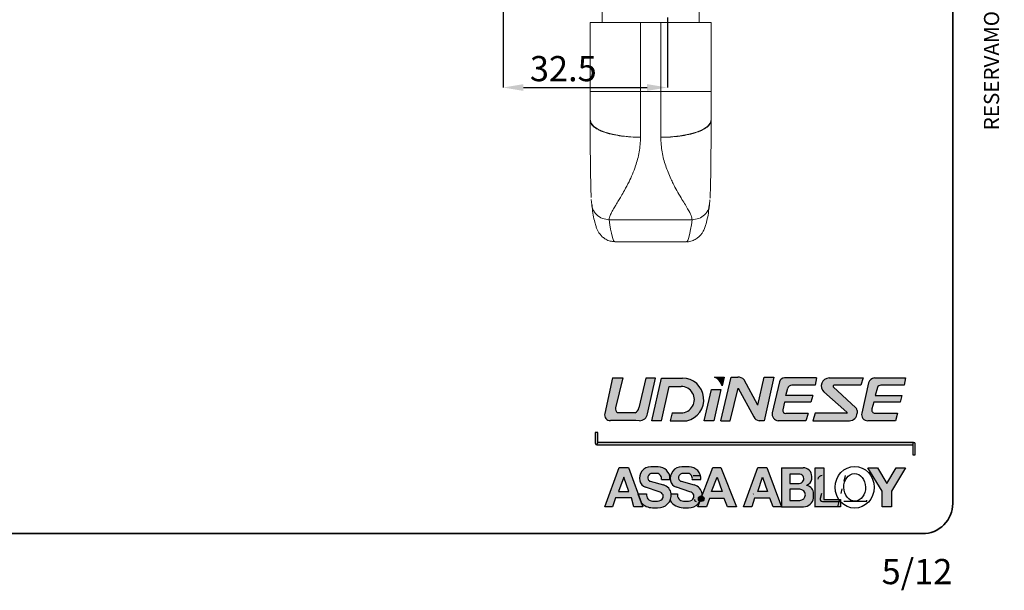
# Paper-space layout 'OLGA COLOR' of a CAD drawing. Units: millimetres. Extents: x 10 to 205, y 4 to 287.
# Drawn here: x 108 to 205, y 4 to 61 of the extents above; entities that cross this region are included whole.
import ezdxf

# ---------------------------------------------------------------- set-up
doc = ezdxf.new("R2010")
doc.units = ezdxf.units.MM
doc.header["$PDSIZE"] = -1
doc.layers.add('COTAS', color=8, linetype='Continuous')
doc.layers.add('LOGOTIPO', color=7, linetype='Continuous')
doc.layers.add('DESENHO', color=179, linetype='Continuous', lineweight=25)
doc.layers.add('LAYOUT_', color=7, linetype='Continuous', lineweight=35)
doc.styles.add('SLDTEXTSTYLE0', font='TXT', dxfattribs={"width": 0.7})
doc.dimstyles.new('SLDDIMSTYLE2', dxfattribs={"dimtxt": 2.5, "dimasz": 2, "dimexe": 0, "dimexo": 0.0625, "dimtad": 1, "dimdec": 1, "dimlfac": 2, "dimrnd": 1e-09, "dimzin": 12, "dimdsep": 46, "dimtxsty": 'SLDTEXTSTYLE0', "dimsah": 1, "dimcen": 0.09, "dimadec": 0, "dimazin": 3, "dimtfac": 1, "dimtdec": 1, "dimtofl": 0, "dimtmove": 0, "dimatfit": 3, "dimfxl": 0, "dimfrac": 2, "dimtolj": 1, "dimtzin": 12, "dimarcsym": 0})

# ---------------------------------------------------------------- blocks, each defined once
blk = doc.blocks.new('_D_40')
at = {"layer": 'COTAS', "color": 0, "lineweight": -2}
for p, q in [((155.4389531074288, 69.37138993603726), (155.4389531074288, 54.24093740681441)), ((171.7000608385236, 61.17770002313026), (171.7000608385236, 54.24093740681441)), ((157.4389531074288, 54.24093740681441), (169.7000608385236, 54.24093740681441))]:
    blk.add_line(p, q, dxfattribs=at)
at = {"layer": 'COTAS', "color": 0}
for points in [[(157.4389531074288, 54.57427074014775), (157.4389531074288, 53.90760407348107), (155.4389531074288, 54.24093740681441)], [(169.7000608385236, 53.90760407348107), (169.7000608385236, 54.57427074014775), (171.7000608385236, 54.24093740681441)]]:
    blk.add_solid(points, dxfattribs=at)
at = {"layer": 'Defpoints', "color": 0}
for p in [(155.4389531074288, 69.43388993603726), (171.7000608385236, 61.24020002313026), (171.7000608385236, 54.24093740681441)]:
    blk.add_point(p, dxfattribs=at)
at = {"layer": 'COTAS', "color": 0, "insert": (161.3911482551399, 57.36593740681441), "char_height": 2.5, "attachment_point": 2, "style": 'SLDTEXTSTYLE0'}
blk.add_mtext('\\A1;32.5', dxfattribs=at)

psp = doc.layouts.new('OLGA COLOR')

# ---------------------------------------------------------------- hatches: boundary and pattern name
at = {"layer": 'DESENHO'}
h = psp.add_hatch(color=256, dxfattribs=at)
edge = h.paths.add_edge_path(flags=0)
edge.add_line((166.2719923067999, 25.44851014947391), (165.5000224177528, 21.90571976581012))
edge.add_arc((166.0601728990536, 21.78366362980676), 0.5732942194352403, 167.7074622073168, 271.0168977182062)
edge.add_arc((167.3341206368298, -49.98772803277897), 71.20940288803499, 88.71480226891128, 91.01689771820742, ccw=False)
edge.add_arc((168.9491065948281, 21.99836217798978), 0.7948009022819319, 268.7148022688893, 351.0868508344587)
edge.add_line((169.7343097471174, 21.87521801895997), (170.5097132035869, 25.4337660245445))
edge.add_line((170.5097132035869, 25.4337660245445), (169.5598886115773, 25.4337660245445))
edge.add_line((169.5598886115773, 25.4337660245445), (168.8891472226404, 22.46634729608809))
edge.add_arc((168.1595963667793, 22.63125154423817), 0.7479557890313745, 298.97061906241424, 347.2631688923629, ccw=False)
edge.add_line((168.5218770231192, 21.97688880967318), (166.7649822455362, 21.97688880967318))
edge.add_arc((167.0350299815144, 22.37214836213296), 0.4787023015586591, 166.653692219262, 235.6584771867602, ccw=False)
edge.add_line((166.5692561732932, 22.48265018606598), (167.2728872699789, 25.44851014947391))
edge.add_line((167.2728872699789, 25.44851014947391), (166.2719923067999, 25.44851014947391))
h = psp.add_hatch(color=256, dxfattribs=at)
edge = h.paths.add_edge_path(flags=0)
edge.add_arc((173.0684250131818, 23.29000118422208), 1.305025806819293, -90.0000000000395, 89.9999999999992, ccw=False)
edge.add_line((173.0684250131809, 21.98497537740273), (172.1642530947954, 21.98497537740273))
edge.add_line((172.1642530947954, 21.98497537740273), (171.9777407844268, 21.203761218053))
edge.add_line((171.9777407844268, 21.203761218053), (173.6389758047752, 21.203761218053))
edge.add_arc((173.1653614073343, 23.29230760379885), 2.141573394230017, 282.7767362723676, 449.4062933728175)
edge.add_line((173.1875522837649, 25.43376602456703), (171.1202979706501, 25.43376602456703))
edge.add_line((171.1202979706501, 25.43376602456703), (170.1742234505242, 21.203761218053))
edge.add_line((170.1742234505242, 21.203761218053), (171.1202979706235, 21.203761218053))
edge.add_line((171.1202979706235, 21.203761218053), (171.8787817751477, 24.59502699104132))
edge.add_line((171.8787817751477, 24.59502699104132), (173.0684250131818, 24.59502699104132))
h = psp.add_hatch(color=256, dxfattribs=at)
edge = h.paths.add_edge_path(flags=0)
edge.add_line((177.3246711396164, 25.518184935714), (176.3771777340342, 25.518184935714))
edge.add_arc((175.8892416399825, 24.34349082683195), 1.272001525675369, 14.574847779197285, 67.44332602392842, ccw=False)
edge.add_line((177.1203098168437, 24.66358304048266), (177.3246711396164, 25.518184935714))
h = psp.add_hatch(color=256, dxfattribs=at)
edge = h.paths.add_edge_path(flags=0)
edge.add_arc((180.8759081558602, 21.89820197604752), 0.6982300656115565, 207.1936721057637, 264.0280674355271)
edge.add_line((180.8032634164771, 21.203761218053), (181.3019931561835, 21.203761218053))
edge.add_line((181.3019931561835, 21.203761218053), (182.2372939680137, 25.518184935714))
edge.add_line((182.2372939680137, 25.518184935714), (181.3019931561835, 25.518184935714))
edge.add_line((181.3019931561835, 25.518184935714), (180.657115207227, 22.73933901021108))
edge.add_line((180.657115207227, 22.73933901021108), (179.294068543233, 25.25101464946621))
edge.add_arc((178.7284336358539, 24.77612243620252), 0.7385563368248844, 40.01593694048333, 94.19377315961732)
edge.add_line((178.6744231514979, 25.51270123731197), (178.0173583130216, 25.51270123731197))
edge.add_line((178.0173583130216, 25.51270123731197), (176.9967893531393, 21.203761218053))
edge.add_line((176.9967893531393, 21.203761218053), (177.9338807914242, 21.203761218053))
edge.add_line((177.9338807914242, 21.203761218053), (178.7009632101522, 24.44245675167776))
edge.add_line((178.7009632101522, 24.44245675167776), (180.2548556581654, 21.57911104914611))
h = psp.add_hatch(color=256, dxfattribs=at)
edge = h.paths.add_edge_path(flags=0)
edge.add_line((183.4266616539111, 23.70430219666387), (183.6241906570653, 24.41143193046147))
edge.add_arc((184.0169274114629, 24.30172518799233), 0.4077716611022109, 89.9999999999992, 164.3928719363685, ccw=False)
edge.add_line((184.0169274114629, 24.70949684909462), (186.3342281596952, 24.70949684909462))
edge.add_line((186.3342281596952, 24.70949684909462), (186.4917199656176, 25.43540528437848))
edge.add_line((186.4917199656176, 25.43540528437848), (183.3012600750537, 25.43540528437848))
edge.add_arc((183.3012600750537, 24.93613796349758), 0.4992673208808899, 90, 166.8022057871365)
edge.add_line((182.8151795557971, 25.05012737747458), (182.0956109109968, 21.98169945682858))
edge.add_arc((182.7124622416863, 21.83704333729574), 0.6335857930000013, 166.8022057871468, 268.2259906923874)
edge.add_line((182.6928481003933, 21.203761218053), (185.4316939995382, 21.203761218053))
edge.add_line((185.4316939995382, 21.203761218053), (185.638121829344, 21.90571976581002))
edge.add_line((185.638121829344, 21.90571976581002), (183.4354848477196, 21.90571976581001))
edge.add_arc((183.4354848477196, 22.21736647237115), 0.3116467065608197, 167.7589222497441, 270, ccw=False)
edge.add_line((183.1309236984575, 22.28344351884114), (183.2961914296325, 23.04519261072179))
edge.add_line((183.2961914296325, 23.04519261072179), (185.9217621187757, 23.04519261072179))
edge.add_line((185.9217621187757, 23.04519261072179), (186.1058772157058, 23.70430219666385))
edge.add_line((186.1058772157058, 23.70430219666385), (183.4266616539111, 23.70430219666387))
h = psp.add_hatch(color=256, dxfattribs=at)
edge = h.paths.add_edge_path(flags=0)
edge.add_line((187.2093446852849, 24.06125580098827), (189.4842027716069, 22.0441418610999))
edge.add_arc((189.4375679349354, 21.99154808679315), 0.07029162885581942, -48.43663419314771, 48.436634193117186, ccw=False)
edge.add_line((189.4842027716068, 21.93895431248637), (186.3465279144055, 21.93895431248639))
edge.add_line((186.3465279144055, 21.93895431248639), (186.1265911727657, 21.18968129243881))
edge.add_line((186.1265911727657, 21.18968129243881), (189.7321172038589, 21.18968129243881))
edge.add_arc((189.7321172038589, 21.94981641678084), 0.7601351243420318, 270.0000000000008, 360.0000000000008)
edge.add_line((190.4922523282009, 21.94981641678084), (190.4922523282009, 22.20359557290174))
edge.add_arc((190.1252663489972, 22.20359557290163), 0.3669859792037138, 1.719471817892185e-11, 46.81757321183044)
edge.add_line((190.3764034756064, 22.47119387740034), (188.1441150444547, 24.5661641852781))
edge.add_arc((188.2008390356793, 24.62660623970902), 0.08289060938547352, 89.9999999999992, 226.8175732118992, ccw=False)
edge.add_line((188.2008390356793, 24.70949684909462), (190.8702324204281, 24.70949684909462))
edge.add_line((190.8702324204281, 24.70949684909462), (191.1038043415934, 25.4354052843785))
edge.add_line((191.1038043415934, 25.4354052843785), (187.7308324704119, 25.43540528437848))
edge.add_arc((187.7308324704119, 24.64937860429394), 0.7860266800845418, 90, 228.4366341933597)
h = psp.add_hatch(color=256, dxfattribs=at)
edge = h.paths.add_edge_path(flags=0)
edge.add_arc((192.839518723436, 24.34858890435786), 0.3609079447365545, 89.9999999999992, 156.2536916164958, ccw=False)
edge.add_line((192.839518723436, 24.70949684909462), (195.1523311190311, 24.70949684909462))
edge.add_line((195.1523311190311, 24.70949684909462), (195.3030264332086, 25.43540528437848))
edge.add_line((195.3030264332086, 25.43540528437848), (192.2295261232359, 25.43540528437848))
edge.add_arc((192.2295261232359, 24.82508645337433), 0.6103188310040094, 90, 167.3223162817401)
edge.add_line((191.6340868052671, 24.95903082277739), (190.9577523618725, 21.95243844798133))
edge.add_arc((191.567987558539, 21.8151657383393), 0.6254844459003837, 167.3223162817523, 270.0000000000008)
edge.add_line((191.567987558539, 21.18968129243881), (194.2887052632134, 21.18968129243881))
edge.add_line((194.2887052632134, 21.18968129243881), (194.4950073133192, 21.94981641678084))
edge.add_line((194.4950073133192, 21.94981641678084), (192.2762991588254, 21.94981641678084))
edge.add_arc((192.2762991588254, 22.28185506002577), 0.3320386432447198, 164.7055715029309, 270, ccw=False)
edge.add_line((191.956020303905, 22.36943996568051), (192.1411313584383, 23.04635062894843))
edge.add_line((192.1411313584383, 23.04635062894843), (194.7676184268392, 23.04635062894844))
edge.add_line((194.7676184268392, 23.04635062894844), (194.9478615181733, 23.70546021487674))
edge.add_line((194.9478615181733, 23.70546021487674), (192.2935498174425, 23.70546021487673))
edge.add_line((192.2935498174425, 23.70546021487673), (192.5091661740845, 24.49392209984613))
for points in [[(175.338497399967, 21.203761218053), (176.3171615034782, 21.203761218053), (176.9967893531393, 24.2951784177593), (176.0724954776008, 24.29517841775929)], [(164.8039086893425, 19.04847281607901), (164.719102013144, 18.79453981528954), (196.0139073296947, 18.79453981528955), (196.0989951983563, 19.0498644098488), (164.8039086893425, 19.04986440984879)], [(194.3764965259245, 16.54197763011278), (193.4559785567753, 14.98661122411193), (192.5091895126645, 16.54197763011278), (191.567987558539, 16.54197763011278), (192.9887530626573, 14.19876986350521), (192.9887530626573, 12.67157072663149), (193.9162375413499, 12.67157072663149), (193.9162375413499, 14.19876986350521), (195.3030264332086, 16.54197763011278)]]:
    psp.add_hatch(color=256, dxfattribs=at).paths.add_polyline_path(points, flags=0)
h = psp.add_hatch(color=256, dxfattribs=at)
edge = h.paths.add_edge_path(flags=0)
edge.add_line((164.550959706165, 20.03435531297892), (164.550959706165, 18.96422373319872))
edge.add_arc((164.720650691196, 18.96422373319872), 0.1696909850309156, 180, 269.4770850789442)
edge.add_line((164.719102013144, 18.79453981528954), (164.8039086893425, 19.04847281607901))
edge.add_line((164.8039086893425, 19.04847281607901), (164.8039086893425, 19.04986440984879))
edge.add_line((164.8039086893425, 19.04986440984879), (164.8039086893425, 20.03435531297892))
edge.add_line((164.8039086893425, 20.03435531297892), (164.550959706165, 20.03435531297892))
h = psp.add_hatch(color=256, dxfattribs=at)
edge = h.paths.add_edge_path(flags=0)
edge.add_arc((170.2860126755583, 13.86282050446096), 0.6484024177036284, 172.0569889840598, 266.08536979765347, ccw=False)
edge.add_line((169.6438310262676, 13.95242198100099), (168.7912815855195, 13.95242198100098))
edge.add_line((168.7912815855195, 13.95242198100098), (169.1131389287622, 13.06921030479413))
edge.add_arc((170.2484260874178, 14.10498301049844), 1.536783013470256, 222.3755813376623, 269.088145475632)
edge.add_line((170.2239694275854, 12.56839461334035), (170.7295367494304, 12.56839461334035))
edge.add_arc((170.8281502148932, 13.82937594366684), 1.264831423946627, 265.5283564423802, 335.2155205564163)
edge.add_arc((170.8281502148932, 13.82937594366684), 1.264831423946627, 335.2155205564163, 365.5801129463613)
edge.add_arc((171.0262590996119, 13.81144086924734), 1.070049117599742, 7.567763998835667, 7.570845461985082)
edge.add_arc((171.0262590996119, 13.81144086924734), 1.070049117599742, 7.570845461985082, 74.79511182071398)
edge.add_line((171.3069024952097, 14.84403197834294), (170.0123664844515, 15.19586822657537))
edge.add_arc((170.1052444267579, 15.53760061351638), 0.3541289827893871, 164.0198653914682, 254.7951118207375, ccw=False)
edge.add_arc((170.2239694275854, 15.50360131146077), 0.4776262635763435, 89.9999999999992, 164.0198653914795, ccw=False)
edge.add_line((170.2239694275854, 15.98122757503728), (170.7001842115444, 15.98122757503728))
edge.add_arc((170.6103367595775, 15.47344121289473), 0.5156738835765453, -11.131721441072784, 79.96596846399268, ccw=False)
edge.add_line((171.1163087160595, 15.37388251936788), (171.9605921778511, 15.37388251936788))
edge.add_line((171.9605921778511, 15.37388251936788), (171.9605921778511, 15.46297482154312))
edge.add_arc((170.7987083024878, 15.46297482154312), 1.161883875363257, 0, 90)
edge.add_line((170.7987083024878, 16.62485869690632), (170.0665533085069, 16.62485869690632))
edge.add_arc((170.0665533085069, 15.48840188984601), 1.1364568070604, 90, 192.7888499479132)
edge.add_arc((169.8125457957858, 15.43074477921335), 0.8759876938716616, 192.7888499479107, 251.8134818904938)
edge.add_line((169.5391400693351, 14.59851659622613), (170.887780553144, 14.15545778286963))
edge.add_arc((170.6621223532468, 13.46856977904198), 0.7230053616559301, 32.62163917601089, 71.8134818905034, ccw=False)
edge.add_line((171.2710727925209, 13.85833395837498), (171.2710727925209, 13.57806235249625))
edge.add_arc((170.7295367494304, 13.80190659747037), 0.5859757093721164, 270, 337.5422163569285, ccw=False)
edge.add_line((170.7295367494304, 13.21593088809824), (170.2417462150496, 13.21593088809824))
h = psp.add_hatch(color=256, dxfattribs=at)
edge = h.paths.add_edge_path(flags=0)
edge.add_line((172.6993864887963, 13.95242198100099), (172.0869802883343, 13.95242198100099))
edge.add_arc((171.0262590996119, 13.81144086924734), 1.070049117599742, 7.567763998834778, 7.570845461984277, ccw=False)
edge.add_arc((170.8281502148932, 13.82937594366684), 1.264831423946627, -24.784479443585383, 5.580112946359691, ccw=False)
edge.add_arc((173.2849281136133, 14.10516812810003), 1.536783013470412, 211.633478359136, 269.7985515603569)
edge.add_line((173.2795248901136, 12.56839461334035), (173.7850922119586, 12.56839461334035))
edge.add_arc((173.8118403886451, 13.89986417256305), 1.331738207040926, 268.8491276386978, 326.2440801459377)
edge.add_line((174.9190637889402, 13.15987566323901), (174.937069566228, 13.20737624124536))
edge.add_arc((175.0510540330679, 13.46432435159125), 0.2810956956111486, 73.02826643066578, 246.07750030994362, ccw=False)
edge.add_arc((173.8118403886451, 13.89986417256305), 1.331738207040926, 352.8097526413648, 362.2593417500278)
edge.add_arc((174.0818145621406, 13.81144086924734), 1.070049117599464, 7.567763998838038, 74.79511182073759)
edge.add_line((174.3624579577379, 14.84403197834295), (173.0679219469798, 15.19586822657538))
edge.add_arc((173.1607998892866, 15.53760061351638), 0.3541289827896589, 164.0198653914883, 254.79511182067512, ccw=False)
edge.add_arc((173.2795248901136, 15.50360131146077), 0.4776262635763435, 89.9999999999992, 164.0198653914803, ccw=False)
edge.add_line((173.2795248901136, 15.98122757503728), (173.755739674073, 15.98122757503728))
edge.add_arc((173.6658922221057, 15.47344121289473), 0.515673883576584, -11.131721441072784, 79.96596846394613, ccw=False)
edge.add_line((174.1718641785877, 15.37388251936788), (175.0161476403793, 15.37388251936788))
edge.add_arc((173.8542637650165, 15.4598023237572), 1.165056373148939, 355.770749361558, 450.0000000000008)
edge.add_line((173.8542637650165, 16.62485869690632), (173.1221087710351, 16.62485869690632))
edge.add_arc((173.1221087710351, 15.48840188984601), 1.136456807060184, 90, 192.7888499479176)
edge.add_arc((172.868101258314, 15.43074477921335), 0.875987693871445, 192.7888499479167, 251.8134818904957)
edge.add_line((172.5946955318634, 14.59851659622612), (173.9433360156726, 14.15545778286963))
edge.add_arc((173.717677815775, 13.46856977904198), 0.7230053616561865, 32.62163917599139, 71.8134818904714, ccw=False)
edge.add_line((174.3266282550495, 13.85833395837498), (174.3266282550495, 13.57806235249625))
edge.add_arc((173.7850922119586, 13.80190659747037), 0.5859757093723216, 270, 337.5422163569455, ccw=False)
edge.add_line((173.7850922119586, 13.21593088809824), (173.2973016775779, 13.21593088809824))
edge.add_arc((173.3415681380866, 13.86282050446096), 0.6484024177034085, 172.0569889840546, 266.08536979765597, ccw=False)
h = psp.add_hatch(color=256, dxfattribs=at)
h.paths.add_polyline_path([(168.3759472712172, 12.67157072663149), (169.2580455481414, 12.67157072663149), (169.1131389287622, 13.06921030479413), (168.7912815855195, 13.95242198100098), (167.8471383640536, 16.54325402108591), (166.928495457201, 16.54325402108591), (165.5000224177528, 12.6715707266315), (166.2719923067999, 12.67157072663149), (166.5692561732932, 13.53920837606525), (168.1595963667793, 13.53920837606525)], flags=0)
h.paths.add_polyline_path([(166.8617984659311, 14.17456005438977), (167.3865801534822, 15.60234446556585), (167.8782675003774, 14.17456005438976)], flags=0)
h = psp.add_hatch(color=256, dxfattribs=at)
edge = h.paths.add_edge_path(flags=0)
edge.add_arc((175.0510540330679, 13.46432435159125), 0.2810956956111486, -111.75781338780081, 72.4026323804602, ccw=False)
edge.add_arc((173.8118403886451, 13.89986417256305), 1.331738207040926, 326.2440801459369, 328.46070040150084, ccw=False)
edge.add_line((174.9190637889402, 13.15987566323901), (174.7339647794939, 12.67157072663149))
edge.add_line((174.7339647794939, 12.67157072663149), (175.5747747301113, 12.67157072663149))
edge.add_line((175.5747747301113, 12.67157072663149), (175.8892416399825, 13.50115779438166))
edge.add_line((175.8892416399825, 13.50115779438166), (177.3246711396164, 13.50115779438165))
edge.add_line((177.3246711396164, 13.50115779438165), (177.6563254214079, 12.67157072663149))
edge.add_line((177.6563254214079, 12.67157072663149), (178.5446200658663, 12.67157072663149))
edge.add_line((178.5446200658663, 12.67157072663149), (176.9967893531393, 16.54325402108591))
edge.add_line((176.9967893531393, 16.54325402108591), (176.2015820181642, 16.54325402108591))
edge.add_line((176.2015820181642, 16.54325402108591), (175.1360365976953, 13.73226605010133))
h.paths.add_polyline_path([(176.6262406580834, 15.60234446556585), (177.1203098168437, 14.17456005438977), (176.0724954776008, 14.17456005438977)], flags=0)
h = psp.add_hatch(color=256, dxfattribs=at)
h.paths.add_polyline_path([(179.2288116172136, 12.67157072663148), (180.0740441388316, 12.6715707266315), (180.3471078647086, 13.52713872254815), (181.8563708855514, 13.52713872254817), (182.1781729678423, 12.67157072663149), (183.0170826779596, 12.67157072663149), (181.560838694931, 16.54325402108591), (180.657115207227, 16.54325402108591)], flags=0)
h.paths.add_polyline_path([(181.1409884525537, 15.60234446556585), (181.6248616978804, 14.17456005438976), (180.657115207227, 14.17456005438978)], flags=0)
h = psp.add_hatch(color=256, dxfattribs=at)
edge = h.paths.add_edge_path(flags=0)
edge.add_line((183.0170826779596, 12.67157072663149), (185.1904232790736, 12.67157072663149))
edge.add_arc((185.1904232790736, 13.68569072376413), 1.014119997132617, 270.0000000000008, 351.005223561596)
edge.add_line((186.1920722352926, 13.52713872254817), (186.1920722352926, 13.95242198100099))
edge.add_arc((185.3654793970749, 13.95242198100099), 0.8265928382174673, 0, 79.93505949432449)
edge.add_line((185.509938292892, 14.76629380605176), (185.509938292892, 14.80997344700074))
edge.add_arc((185.322142833055, 15.48312155189845), 0.6988529930269587, 285.5880866537502, 352.3471735812969)
edge.add_line((186.0147712677374, 15.39005513834312), (186.0147712677374, 15.67677860801697))
edge.add_arc((185.1495722456416, 15.67677860801697), 0.8651990220958083, 0, 90)
edge.add_line((185.1495722456416, 16.54197763011278), (183.0170826779596, 16.54197763011278))
edge.add_line((183.0170826779596, 16.54197763011278), (183.0170826779596, 12.67157072663149))
edge = h.paths.add_edge_path(flags=0)
edge.add_arc((184.8191175237228, 13.85092762921502), 0.5517768147976221, -90.0000000000008, 89.9999999999992, ccw=False)
edge.add_line((184.8191175237228, 13.29915081441745), (183.8190205885919, 13.29915081441745))
edge.add_line((183.8190205885919, 13.29915081441745), (183.8190205885919, 14.4027044440127))
edge.add_line((183.8190205885919, 14.4027044440127), (184.8191175237228, 14.4027044440127))
edge = h.paths.add_edge_path(flags=0)
edge.add_arc((184.7647119134894, 15.44498484228218), 0.458373618170271, -90.0000000000008, 96.31672358391631, ccw=False)
edge.add_line((184.7647119134894, 14.98661122411193), (183.8190205885919, 14.98661122411193))
edge.add_line((183.8190205885919, 14.98661122411193), (183.8190205885919, 15.90057562090263))
edge.add_line((183.8190205885919, 15.90057562090263), (184.7142796195645, 15.90057562090263))
h = psp.add_hatch(color=256, dxfattribs=at)
edge = h.paths.add_edge_path(flags=0)
edge.add_ellipse((190.2582777580589, 14.59497658415897), major_axis=(0, -2.074329288377141), ratio=0.9311589483714064, start_angle=305.7610171183513, end_angle=313.2535286632162, ccw=False)
edge.add_line((188.6909150602588, 13.38272670707518), (187.209344685285, 13.38272670707518))
edge.add_line((187.209344685285, 13.38272670707518), (187.209344685285, 16.54197763011278))
edge.add_line((187.209344685285, 16.54197763011278), (186.3465279144054, 16.54197763011278))
edge.add_line((186.3465279144054, 16.54197763011278), (186.3465279144054, 12.67157072663149))
edge.add_line((186.3465279144054, 12.67157072663149), (188.8514886853861, 12.67157072663149))
edge.add_line((188.8514886853861, 12.67157072663149), (188.8514886853861, 13.17358839179531))
h = psp.add_hatch(color=256, dxfattribs=at)
edge = h.paths.add_edge_path(flags=0)
edge.add_arc((173.8118403886451, 13.89986417256305), 1.331738207040926, 352.2360525444682, 352.8097526413648)
edge.add_arc((175.0510540330679, 13.46432435159125), 0.2810956956111486, 73.02826643066663, 246.0775003099443)
edge.add_line((174.937069566228, 13.20737624124536), (175.1313706066747, 13.71995681918568))
h = psp.add_hatch(color=256, dxfattribs=at)
edge = h.paths.add_edge_path(flags=0)
edge.add_line((175.1313706066747, 13.71995681918568), (174.937069566228, 13.20737624124536))
edge.add_arc((175.0510540330679, 13.46432435159125), 0.2810956956111486, 246.0775003099443, 248.2421866122009)
edge.add_arc((173.8118403886451, 13.89986417256305), 1.331738207040926, 328.4607004015017, 352.2360525444682)
h = psp.add_hatch(color=256, dxfattribs=at)
edge = h.paths.add_edge_path(flags=0)
edge.add_arc((173.8118403886451, 13.89986417256305), 1.331738207040926, 328.46070040150084, 352.2360525444674, ccw=False)
edge.add_arc((175.0510540330679, 13.46432435159125), 0.2810956956111486, 248.2421866122009, 432.4026323804619)
edge.add_line((175.1360365976953, 13.73226605010133), (175.1313706066747, 13.71995681918568))
h = psp.add_hatch(color=256, dxfattribs=at)
edge = h.paths.add_edge_path(flags=0)
edge.add_line((188.8514886853861, 13.38272670707518), (188.6909150602588, 13.38272670707518))
edge.add_ellipse((190.2582777580589, 14.59497658415897), major_axis=(0, -2.074329288377141), ratio=0.9311589483714064, start_angle=305.7610171183521, end_angle=313.253528663217)
edge.add_line((188.8514886853861, 13.17358839179531), (188.8514886853861, 13.38272670707518))

# ---------------------------------------------------------------- linework, layer by layer
at = {"color": 7, "linetype": 'Continuous', "lineweight": 18}
for p, q in [((165.2449012488509, 60.69821308063619), (165.2449012488509, 61.69821324454896)), ((174.8448998421813, 61.69821324454896), (174.8448998421813, 60.69821308063619)), ((164.044880935588, 60.69821308063619), (164.044880935588, 53.83506419765107)), ((164.044880935588, 60.69821308063619), (169.0448761672164, 60.69821308063619)), ((169.0448761672164, 60.69821308063619), (171.0448764950419, 60.69821308063619)), ((171.0448764950419, 60.69821308063619), (176.0448791772509, 60.69821308063619)), ((176.0448791772509, 53.83506419765107), (176.0448791772509, 60.69821308063619)), ((176.0448791772509, 60.69821308063619), (176.0448791772509, 51.05054660396926)), ((164.044880935588, 53.83506419765107), (164.044880935588, 51.05524046974532)), ((176.0448791772509, 51.05054660396926), (176.0448791772509, 53.83506419765107)), ((176.0428190917159, 51.05054660396926), (176.0448791772509, 51.05054660396926)), ((164.2054148704196, 42.61265418188922), (164.163881608882, 43.1410623963391)), ((175.9236060768748, 43.10951105015628), (175.8844048470641, 42.61266163246982)), ((173.5765763312961, 38.94823326425902), (166.5132620126391, 38.94823326425902))]:
    psp.add_line(p, q, dxfattribs=at)
at = {"color": 9, "linetype": 'Continuous', "lineweight": 18}
for p, q in [((169.0448761672164, 53.83506419765107), (169.0448761672164, 60.69821308063619)), ((171.0448764950419, 60.69821308063619), (171.0448764950419, 53.83506419765107)), ((169.0448761672164, 53.83506419765107), (164.044880935588, 53.83506419765107)), ((171.0448764950419, 53.83506419765107), (169.0448761672164, 53.83506419765107)), ((171.0448764950419, 53.83506419765107), (171.0448764950419, 49.31022322433345)), ((171.0448764950419, 53.83506419765107), (176.0448791772509, 53.83506419765107)), ((165.9403347164775, 41.13184383767001), (174.1494812757159, 41.13184383767001))]:
    psp.add_line(p, q, dxfattribs=at)
at = {"color": 9, "linetype": 'Continuous', "lineweight": 18, "flags": 128}
for points in [[(169.0448798925067, 49.3178488935744), (169.0448798925067, 49.86286258952968), (169.0448761672164, 50.41569008188598), (169.0448761672164, 50.9752454485213), (169.0448761672164, 51.54042786615245), (169.0448761672164, 52.11012533562533), (169.0448761672164, 52.68321561323754), (169.0448761672164, 53.25857272999637), (169.0448761672164, 53.83506419765107)], [(169.0448798925067, 49.3178488935744), (168.0694275290156, 49.35123308258407), (167.131462761798, 49.4501004244601), (166.2670277744914, 49.61065298574321), (165.5093447059775, 49.826719823054), (164.8875304252292, 50.0899972643172), (164.4254826695109, 50.39036928372733), (164.140952447095, 50.71629120664947), (164.044880935588, 51.05524046974532)], [(171.0448764950419, 49.31022322433345), (172.020328858533, 49.34366143005244), (172.9582973510409, 49.4426964099919), (173.8227286130572, 49.60351905482165), (174.5804116815711, 49.81995097058169), (175.2022259623195, 50.08367358403556), (175.664277443328, 50.38455224292628), (175.9488076657439, 50.71102550881259), (176.0448791772509, 51.05054660396926)]]:
    psp.add_lwpolyline(points, dxfattribs=at)
at = {"color": 7, "linetype": 'Continuous', "lineweight": 18}
psp.add_arc((169.0448808247799, 51.05523982643587), 5, 180, 180.6450766533162, dxfattribs=at)
at = {"color": 9, "linetype": 'Continuous', "lineweight": 18}
for centre, ratio, start_param, end_param in [((166.5132625656935, 134.5982330903713), 0.02819345959732346, 2.927505926289572, 3.141552347528018), ((173.5765758931189, 134.5982330903714), 0.02819238901254185, 3.141422682207129, 3.355679380890478)]:
    psp.add_ellipse(centre, major_axis=(0, 95.64999999999996), ratio=ratio, start_param=start_param, end_param=end_param, dxfattribs=at)
at = {"color": 7, "linetype": 'Continuous', "lineweight": 18}
for points, knots in [([(164.046941021123, 51.05524046974532), (164.049730615, 50.73484413724819), (164.0555637037247, 50.06488990127637), (164.060811807975, 48.92606683696108), (164.0679479201071, 47.74634937180998), (164.0792164336052, 46.50322768169952), (164.096054988572, 45.31888004489392), (164.1164089785236, 44.37039207379237), (164.1368240978354, 43.75915710766947), (164.147647098353, 43.44038494751444), (164.1541431541098, 43.35179099880528), (164.1544007450725, 43.34827794390075)], [0, 0, 0, 0, 0.1133290768406403, 0.2369730467774346, 0.3902771140632393, 0.5217410621190646, 0.6775259283937404, 0.8366697407643325, 0.9176865245930734, 0.9967359874720486, 1, 1, 1, 1]), ([(175.9298943668986, 43.27200821297518), (175.932011604541, 43.29899328939074), (175.940428542314, 43.40627067028052), (175.953013985751, 43.75435451930597), (175.9698747322019, 44.2663500628782), (175.9856308111567, 44.93491726178238), (175.99970151685, 45.72698070426257), (176.0112884639385, 46.60571268824434), (176.0199753869464, 47.53097012947767), (176.0267413179029, 48.54617278250142), (176.0315785131393, 49.46620731688275), (176.0361988692538, 50.32897055130266), (176.0405516299492, 50.80340292857493), (176.0428190917159, 51.05054660396926)], [0, 0, 0, 0, 0.02594380447256151, 0.1031378733665281, 0.1823026785402242, 0.284684409958651, 0.3878436044566866, 0.4902444864332053, 0.6041915753064518, 0.7096896033593858, 0.8351890660860284, 0.9141458679804728, 1, 1, 1, 1]), ([(166.5124685258056, 38.95615695672385), (166.3512540504448, 38.96580199694802), (166.0153164164739, 38.98590026656809), (165.5876870181994, 39.18189372353976), (165.2648480001839, 39.42035493451417), (165.0360609817938, 39.67078965623951), (164.8674569866983, 39.92087853063101), (164.7330199506887, 40.1860633341788), (164.6102472569586, 40.50693622457494), (164.4851223320807, 40.95014604355254), (164.3614879131018, 41.55459009899931), (164.2664352581988, 42.15898720184899), (164.2165265130732, 42.53003262312094), (164.2054036945487, 42.61272496240489)], [0, 0, 0, 0, 0.04157066004520014, 0.08662466039070668, 0.1317111670956652, 0.1801022251690653, 0.2363399612517912, 0.3068548642972191, 0.4025015631121933, 0.5476777932190523, 0.7551052669677942, 0.9454219963600957, 1, 1, 1, 1]), ([(175.8844122976447, 42.61273241298549), (175.8643119113431, 42.46527977402651), (175.8036671290427, 42.02040110079528), (175.6961297712542, 41.37959142013593), (175.5709320989648, 40.81256038484789), (175.4340171327434, 40.37439969358406), (175.2970467230182, 40.05143057925452), (175.1126424542039, 39.74887621182086), (174.896416957825, 39.48927347840471), (174.5873042675658, 39.23012477111041), (174.17119523885, 39.03254780920948), (173.7977451378982, 38.93156676450321), (173.599033653088, 38.95585487333576), (173.5680193394805, 38.95964569108836)], [0, 0, 0, 0, 0.09831050503797724, 0.296612168861575, 0.5026264387939777, 0.630745821931623, 0.7406843669882149, 0.8020149809502652, 0.8553582620209614, 0.902754904528925, 0.9475802281101, 0.991818473672131, 1, 1, 1, 1])]:
    psp.add_open_spline(points, degree=3, knots=knots, dxfattribs=at)
at = {"color": 9, "linetype": 'Continuous', "lineweight": 18}
for points, knots in [([(164.046941021123, 51.05524046974532), (164.0620989476347, 50.92087538362534), (164.088108993912, 50.69031336676053), (164.3565756735929, 50.38917522024297), (164.6714908733447, 50.16116202518461), (165.0383430224877, 49.97078377969461), (165.4331511971858, 49.81436033267438), (165.8418638739168, 49.68736604321142), (166.3912945454846, 49.5505927459111), (167.1336154076303, 49.42189440682454), (168.0794659448671, 49.32808256827265), (168.7253862763666, 49.32123562083656), (169.0448798925067, 49.31784889357439)], [0, 0, 0, 0, 0.1456188228908033, 0.2498727196826014, 0.3389801594479996, 0.4223292413802234, 0.5000086955938976, 0.5662376959613382, 0.6311850850204447, 0.7574832395621117, 0.8800431678826336, 1, 1, 1, 1]), ([(171.0448764950419, 49.31022322433344), (171.3643652209099, 49.31361324778678), (172.0102640636081, 49.32046673602576), (172.9562616936169, 49.41445508090693), (173.8542008416249, 49.5704111987222), (174.5075661043801, 49.7527662612179), (174.9559629590483, 49.92545007035921), (175.3621384610317, 50.11759293581652), (175.6794404063191, 50.33298622633285), (175.9023063625639, 50.57909752612484), (176.0300319537127, 50.79633440100365), (176.0382829223364, 50.96036617339246), (176.0428190917159, 51.05054660396926)], [0, 0, 0, 0, 0.1199648297733531, 0.2425285728145205, 0.3688307949719266, 0.499834868893156, 0.5596942084187682, 0.6230502632006061, 0.7602389380169097, 0.8224889006233091, 0.9024089836936842, 1, 1, 1, 1]), ([(169.0448798925067, 49.3178488935744), (169.0176500087529, 48.82164432489225), (168.9623820663499, 47.8145079827014), (168.6133111907589, 46.60372396975544), (168.2464804491879, 45.63901306550949), (167.8716500157443, 44.82288166213768), (167.4899324326571, 44.09584308586606), (167.143887275441, 43.49079889068678), (166.8543250973747, 43.00785223592052), (166.6036280843235, 42.59382848322157), (166.3368363700984, 42.15029456007992), (166.1112597146255, 41.73877441597164), (165.9523030930666, 41.375606357698), (165.9442104928776, 41.21078261565056), (165.9403347164775, 41.13184383767)], [0, 0, 0, 0, 0.1194098396498821, 0.2423637280204415, 0.3231961713978172, 0.4000292420139703, 0.4982416371493162, 0.5718610675632345, 0.6274414946823383, 0.6947290714903698, 0.7547031415016291, 0.843529790803241, 0.9250619664926776, 1, 1, 1, 1]), ([(174.1494812757159, 41.13184383767), (174.1339151847241, 41.25886300567387), (174.1006611425553, 41.53021570245942), (173.7809741593998, 42.10324204285064), (173.413920435025, 42.71225326277248), (173.046989913935, 43.31609422501129), (172.6613194801581, 43.98061892072526), (172.3199480573813, 44.62598077508854), (172.0248195050573, 45.23243681657564), (171.7732175533532, 45.81345075407367), (171.4533351484152, 46.67928588213007), (171.1273022329834, 47.80819504436782), (171.0720822904022, 48.8144573105548), (171.0448764950419, 49.31022322433344)], [0, 0, 0, 0, 0.1147488370146591, 0.2451394294756134, 0.3267377484630002, 0.4074681577893353, 0.5016236153859764, 0.579874592983201, 0.6307433069266623, 0.6983401698050156, 0.7575928951570731, 0.880570718114797, 1, 1, 1, 1]), ([(165.9403347164775, 41.13184383767001), (165.7099480978244, 41.15629113680929), (165.2491757798989, 41.20518563752846), (164.673593591817, 41.60145134201863), (164.3016750215662, 42.09940361171282), (164.2541548466979, 42.47094262577158), (164.2352581710006, 42.61868728952757)], [0, 0, 0, 0, 0.2732111902537173, 0.5464212902309762, 0.8196317710228403, 1, 1, 1, 1]), ([(174.1494812757159, 41.13184383767001), (174.3798677557072, 41.15629136453131), (174.8406408347593, 41.20518643088898), (175.4162257500018, 41.60145007225334), (175.7881493175373, 42.09940920546985), (175.8356658191212, 42.47095601041073), (175.8545615464831, 42.61870777862422)], [0, 0, 0, 0, 0.2732086076481169, 0.5464173564971692, 0.8196253157952548, 1, 1, 1, 1])]:
    psp.add_open_spline(points, degree=3, knots=knots, dxfattribs=at)
at = {"layer": 'DESENHO', "color": 7}
for p, q in [((166.2719923067999, 25.44851014947391), (165.5000224177528, 21.90571976581012)), ((166.2719923067999, 25.44851014947391), (167.2728872699789, 25.44851014947391)), ((167.2728872699789, 25.44851014947391), (166.5692561732932, 22.48265018606598)), ((169.5598886115773, 25.4337660245445), (168.8891472226404, 22.46634729608809)), ((170.5097132035869, 25.4337660245445), (169.5598886115773, 25.4337660245445)), ((169.7343097471174, 21.87521801895997), (170.5097132035869, 25.4337660245445)), ((170.1742234505242, 21.203761218053), (171.1202979706501, 25.43376602456703)), ((171.1202979706501, 25.43376602456703), (173.1875522837649, 25.43376602456703)), ((176.3771777340342, 25.518184935714), (177.3246711396164, 25.518184935714)), ((176.9967893531393, 21.203761218053), (178.0173583130216, 25.51270123731197)), ((177.3246711396164, 25.518184935714), (177.1203098168437, 24.66358304048266)), ((178.0173583130216, 25.51270123731197), (178.6744231514979, 25.51270123731197)), ((180.657115207227, 22.73933901021107), (181.3019931561835, 25.518184935714)), ((182.2372939680137, 25.518184935714), (181.3019931561835, 21.203761218053)), ((181.3019931561835, 25.518184935714), (182.2372939680137, 25.518184935714)), ((186.4917199656176, 25.43540528437848), (183.3012600750537, 25.43540528437848)), ((186.4917199656176, 25.43540528437848), (186.3342281596952, 24.70949684909462)), ((187.7308324704119, 25.43540528437848), (191.1038043415934, 25.43540528437848)), ((191.1038043415934, 25.43540528437848), (190.8702324204281, 24.70949684909462)), ((192.2295261232359, 25.43540528437848), (195.3030264332085, 25.43540528437848)), ((195.3030264332085, 25.43540528437848), (195.1523311190311, 24.70949684909462)), ((171.1202979706235, 21.203761218053), (171.8787817751477, 24.59502699104132)), ((171.8787817751477, 24.59502699104132), (173.0684250131818, 24.59502699104132)), ((177.9338807914242, 21.203761218053), (178.7009632101522, 24.44245675167777)), ((178.7009632101522, 24.44245675167777), (180.2548556581654, 21.57911104914611)), ((180.657115207227, 22.73933901021107), (179.294068543233, 25.25101464946621)), ((182.8151795557971, 25.05012737747458), (182.0956109109968, 21.98169945682859)), ((183.4266616539111, 23.70430219666386), (183.6241906570653, 24.41143193046146)), ((186.3342281596952, 24.70949684909462), (184.0169274114629, 24.70949684909462)), ((188.1441150444547, 24.56616418527812), (190.3764034756064, 22.47119387740037)), ((190.8702324204281, 24.70949684909462), (188.2008390356793, 24.70949684909462)), ((191.6340868052671, 24.95903082277739), (190.9577523618724, 21.95243844798133)), ((192.5091661740846, 24.49392209984613), (192.2935498174425, 23.70546021487673)), ((195.1523311190311, 24.70949684909462), (192.839518723436, 24.70949684909462)), ((175.338497399967, 21.203761218053), (176.0724954776008, 24.29517841775929)), ((176.0724954776008, 24.29517841775929), (176.9967893531393, 24.29517841775929)), ((176.9967893531393, 24.29517841775929), (176.3171615034782, 21.203761218053)), ((186.1058772157058, 23.70430219666386), (183.4266616539111, 23.70430219666386)), ((186.1058772157058, 23.70430219666386), (185.9217621187757, 23.04519261072179)), ((187.209344685285, 24.06125580098827), (189.4842027716068, 22.04414186109992)), ((192.2935498174425, 23.70546021487673), (194.9478615181733, 23.70546021487673)), ((194.9478615181733, 23.70546021487673), (194.7676184268392, 23.04635062894844)), ((183.2961914296325, 23.04519261072179), (183.1309236984575, 22.28344351884114)), ((185.9217621187757, 23.04519261072179), (183.2961914296325, 23.04519261072179)), ((192.1411313584383, 23.04635062894844), (191.956020303905, 22.36943996568052)), ((194.7676184268392, 23.04635062894844), (192.1411313584383, 23.04635062894844)), ((168.5218770231192, 21.97688880967318), (166.7649822455362, 21.97688880967318)), ((172.1642530947954, 21.98497537740273), (171.9777407844268, 21.203761218053)), ((172.1642530947954, 21.98497537740273), (173.0684250131809, 21.98497537740273)), ((185.6381218293439, 21.90571976581001), (183.4354848477196, 21.90571976581001)), ((185.6381218293439, 21.90571976581001), (185.4316939995382, 21.203761218053)), ((186.3465279144054, 21.93895431248637), (186.1265911727657, 21.18968129243881)), ((189.4842027716068, 21.93895431248637), (186.3465279144054, 21.93895431248637)), ((190.4922523282009, 22.20359557290174), (190.4922523282009, 21.94981641678084)), ((192.2762991588254, 21.94981641678084), (194.4950073133192, 21.94981641678084)), ((194.4950073133192, 21.94981641678084), (194.2887052632134, 21.18968129243881)), ((171.1202979706235, 21.203761218053), (170.1742234505242, 21.203761218053)), ((171.9777407844268, 21.203761218053), (173.6389758047752, 21.203761218053)), ((176.3171615034782, 21.203761218053), (175.338497399967, 21.203761218053)), ((176.9967893531393, 21.203761218053), (177.9338807914242, 21.203761218053)), ((181.3019931561835, 21.203761218053), (180.8032634164771, 21.203761218053)), ((185.4316939995382, 21.203761218053), (182.6928481003933, 21.203761218053)), ((186.1265911727657, 21.18968129243881), (189.7321172038589, 21.18968129243881)), ((194.2887052632134, 21.18968129243881), (191.567987558539, 21.18968129243881)), ((164.8039086893425, 20.03435531297892), (164.550959706165, 20.03435531297892)), ((164.550959706165, 20.03435531297892), (164.550959706165, 18.96422373319872)), ((164.8039086893425, 19.04847281607901), (164.8039086893425, 20.03435531297892)), ((164.719102013144, 18.79453981528955), (164.8039086893425, 19.04847281607901)), ((164.719102013144, 18.79453981528955), (196.0139073296947, 18.79453981528955)), ((196.0989951983562, 19.04986440984879), (164.8039086893425, 19.04986440984879)), ((196.0139073296947, 18.79453981528955), (196.0989951983562, 19.04986440984879)), ((196.0139073296947, 18.79453981528955), (196.0139073296947, 17.82574116251711)), ((196.2576132950092, 17.82574116251711), (196.2576132950092, 18.89300521751624)), ((196.0139073296947, 17.82574116251711), (196.2576132950092, 17.82574116251711)), ((170.7987083024878, 16.62485869690632), (170.0665533085069, 16.62485869690632)), ((173.8542637650165, 16.62485869690632), (173.1221087710351, 16.62485869690632)), ((165.5000224177528, 12.67157072663149), (166.928495457201, 16.54325402108591)), ((166.928495457201, 16.54325402108591), (167.8471383640536, 16.54325402108591)), ((167.8471383640536, 16.54325402108591), (169.2580455481414, 12.67157072663149)), ((170.7001842115444, 15.98122757503728), (170.2239694275854, 15.98122757503728)), ((173.755739674073, 15.98122757503728), (173.2795248901136, 15.98122757503728)), ((174.7339647794939, 12.67157072663149), (176.2015820181642, 16.54325402108591)), ((176.2015820181642, 16.54325402108591), (176.9967893531393, 16.54325402108591)), ((176.9967893531393, 16.54325402108591), (178.5446200658663, 12.67157072663149)), ((179.2288116172136, 12.67157072663149), (180.657115207227, 16.54325402108591)), ((180.657115207227, 16.54325402108591), (181.560838694931, 16.54325402108591)), ((181.560838694931, 16.54325402108591), (183.0170826779596, 12.67157072663149)), ((183.0170826779596, 16.54197763011278), (185.1495722456416, 16.54197763011278)), ((183.0170826779596, 16.54197763011278), (183.0170826779596, 12.67157072663149)), ((184.7142796195645, 15.90057562090263), (183.8190205885919, 15.90057562090263)), ((183.8190205885919, 15.90057562090263), (183.8190205885919, 14.98661122411193)), ((186.0147712677374, 15.39005513834312), (186.0147712677374, 15.67677860801697)), ((186.3465279144054, 16.54197763011278), (187.209344685285, 16.54197763011278)), ((186.3465279144054, 12.62719847047777), (186.3465279144054, 16.54197763011278)), ((187.209344685285, 16.54197763011278), (187.209344685285, 13.38272670707518)), ((191.567987558539, 16.54197763011278), (192.5091895126645, 16.54197763011278)), ((192.9887530626573, 14.19876986350521), (191.567987558539, 16.54197763011278)), ((192.5091895126645, 16.54197763011278), (193.4559785567753, 14.98661122411193)), ((193.4559785567753, 14.98661122411193), (194.3764965259245, 16.54197763011278)), ((195.3030264332085, 16.54197763011278), (193.9162375413499, 14.19876986350521)), ((194.3764965259245, 16.54197763011278), (195.3030264332085, 16.54197763011278)), ((167.3865801534822, 15.60234446556585), (166.8617984659311, 14.17456005438977)), ((167.8782675003774, 14.17456005438977), (167.3865801534822, 15.60234446556585)), ((170.0123664844515, 15.19586822657536), (171.3069024952097, 14.84403197834293)), ((171.1163087160595, 15.37388251936788), (171.9605921778511, 15.37388251936788)), ((171.9605921778511, 15.37388251936788), (171.9605921778511, 15.46297482154312)), ((173.0679219469798, 15.19586822657536), (174.3624579577379, 14.84403197834293)), ((174.1718641785877, 15.37388251936788), (175.0161476403793, 15.37388251936788)), ((176.0724954776008, 14.17456005438977), (176.6262406580834, 15.60234446556585)), ((176.6262406580834, 15.60234446556585), (177.1203098168437, 14.17456005438977)), ((180.657115207227, 14.17456005438977), (181.1409884525537, 15.60234446556585)), ((181.1409884525537, 15.60234446556585), (181.6248616978804, 14.17456005438977)), ((183.8190205885919, 14.98661122411193), (184.7647119134894, 14.98661122411193)), ((185.509938292892, 14.76629380605176), (185.509938292892, 14.80997344700074)), ((166.8617984659311, 14.17456005438977), (167.8782675003774, 14.17456005438977)), ((168.7912815855195, 13.95242198100099), (169.1131389287621, 13.06921030479413)), ((168.7912815855195, 13.95242198100099), (169.6438310262676, 13.95242198100099)), ((170.8877805531439, 14.15545778286963), (169.5391400693352, 14.59851659622612)), ((171.2710727925209, 13.57806235249625), (171.2710727925209, 13.85833395837498)), ((172.0869802883343, 13.95242198100099), (172.6993864887963, 13.95242198100099)), ((173.9433360156726, 14.15545778286963), (172.5946955318634, 14.59851659622612)), ((174.3266282550495, 13.57806235249625), (174.3266282550495, 13.85833395837498)), ((177.1203098168437, 14.17456005438977), (176.0724954776008, 14.17456005438977)), ((181.6248616978804, 14.17456005438977), (180.657115207227, 14.17456005438977)), ((184.8191175237228, 14.4027044440127), (183.8190205885919, 14.4027044440127)), ((183.8190205885919, 14.4027044440127), (183.8190205885919, 13.29915081441745)), ((186.1920722352926, 13.52713872254817), (186.1920722352926, 13.95242198100099)), ((192.9887530626573, 12.67157072663149), (192.9887530626573, 14.19876986350521)), ((193.9162375413499, 14.19876986350521), (193.9162375413499, 12.67157072663149)), ((166.5692561732932, 13.53920837606525), (166.2719923067999, 12.67157072663149)), ((168.1595963667793, 13.53920837606525), (166.5692561732932, 13.53920837606525)), ((168.3759472712172, 12.67157072663149), (168.1595963667793, 13.53920837606525)), ((170.2417462150496, 13.21593088809824), (170.7295367494304, 13.21593088809824)), ((173.2973016775779, 13.21593088809824), (173.7850922119586, 13.21593088809824)), ((175.8892416399825, 13.50115779438165), (175.5747747301113, 12.67157072663149)), ((177.3246711396164, 13.50115779438165), (175.8892416399825, 13.50115779438165)), ((177.6563254214079, 12.67157072663149), (177.3246711396164, 13.50115779438165)), ((180.3471078647086, 13.52713872254817), (180.0740441388316, 12.67157072663149)), ((181.8563708855514, 13.52713872254817), (180.3471078647086, 13.52713872254817)), ((182.1781729678422, 12.67157072663149), (181.8563708855514, 13.52713872254817)), ((183.8190205885919, 13.29915081441745), (184.8191175237228, 13.29915081441745)), ((187.209344685285, 13.38272670707518), (188.8514886853861, 13.38272670707518)), ((188.8514886853861, 13.38272670707518), (188.8514886853861, 12.67157072663149)), ((166.2719923067999, 12.67157072663149), (165.5000224177528, 12.67157072663149)), ((169.2580455481414, 12.67157072663149), (168.3759472712172, 12.67157072663149)), ((170.2239694275854, 12.56839461334035), (170.7295367494304, 12.56839461334035)), ((173.2795248901136, 12.56839461334035), (173.7850922119586, 12.56839461334035)), ((175.5747747301113, 12.67157072663149), (174.7339647794939, 12.67157072663149)), ((178.5446200658663, 12.67157072663149), (177.6563254214079, 12.67157072663149)), ((180.0740441388316, 12.67157072663149), (179.2288116172136, 12.67157072663149)), ((183.0170826779596, 12.67157072663149), (182.1781729678422, 12.67157072663149)), ((183.0170826779596, 12.67157072663149), (185.1904232790736, 12.67157072663149)), ((188.8514886853861, 12.67157072663149), (186.3461349456383, 12.67157072663149)), ((193.9162375413499, 12.67157072663149), (192.9887530626573, 12.67157072663149))]:
    psp.add_line(p, q, dxfattribs=at)
psp.add_circle((175.0510540330679, 13.46432435159125), 0.281095695611166, dxfattribs=at)
for centre, radius, start, end in [((173.1653614073343, 23.29230760379885), 2.141573394230028, 282.7767362723696, 89.40629337281656), ((175.8892416399825, 24.34349082683195), 1.272001525675435, 14.57484777919817, 67.44332602392922), ((178.7284336358539, 24.77612243620252), 0.738556336824891, 40.01593694048333, 94.19377315961732), ((183.3012600750537, 24.93613796349758), 0.4992673208809002, 90, 166.8022057871365), ((187.7308324704119, 24.64937860429394), 0.7860266800845395, 90, 228.4366341933608), ((192.2295261232359, 24.82508645337433), 0.6103188310041503, 90, 167.3223162817413), ((173.0684250131818, 23.29000118422208), 1.305025806819351, 269.9999999999621, 90), ((184.0169274114629, 24.30172518799233), 0.4077716611022879, 90, 164.3928719363703), ((188.2008390356793, 24.62660623970902), 0.08289060938560056, 90, 226.8175732118899), ((192.839518723436, 24.34858890435786), 0.3609079447367556, 90, 156.2536916164948), ((167.0350299815144, 22.37214836213296), 0.4787023015588013, 166.653692219262, 235.658477186761), ((168.1595963667793, 22.63125154423817), 0.7479557890314488, 298.970619062415, 347.2631688923637), ((190.1252663489972, 22.20359557290163), 0.3669859792037308, 1.719471817892185e-11, 46.81757321183709), ((166.0601728990536, 21.78366362980676), 0.5732942194354094, 167.7074622073168, 271.0168977182066), ((168.9491065948281, 21.99836217798978), 0.7948009022819589, 268.7148022688893, 351.0868508344583), ((180.8759081558602, 21.89820197604752), 0.698230065611642, 207.1936721057637, 264.0280674355271), ((182.7124622416863, 21.83704333729574), 0.6335857930001713, 166.8022057871462, 268.2259906923874), ((183.4354848477196, 22.21736647237115), 0.3116467065611417, 167.7589222497449, 270.0000000000008), ((189.4375679349354, 21.99154808679315), 0.07029162885581942, 311.5633658068539, 48.43663419314689), ((189.7321172038589, 21.94981641678084), 0.7601351243420424, 270.0000000000008, 0), ((191.567987558539, 21.8151657383393), 0.62548444590049, 167.3223162817534, 270.0000000000008), ((192.2762991588254, 22.28185506002577), 0.3320386432449354, 164.7055715029306, 270.0000000000008), ((167.3341206368298, -49.98772803277897), 71.20940288803517, 88.71480226891212, 91.01689771820823), ((164.720650691196, 18.96422373319872), 0.1696909850310533, 180, 269.4770850789345), ((196.0989951983562, 18.89124631319571), 0.1586180966530755, 0, 90), ((170.0665533085069, 15.48840188984601), 1.136456807060465, 90, 192.7888499479128), ((170.7987083024878, 15.46297482154312), 1.161883875363316, 0, 90), ((173.1221087710351, 15.48840188984601), 1.136456807060314, 90, 192.7888499479176), ((173.8542637650165, 15.4598023237572), 1.165056373149119, 355.770749361558, 90), ((170.1052444267579, 15.53760061351638), 0.3541289827894347, 164.0198653914705, 254.7951118207386), ((170.2239694275854, 15.50360131146077), 0.4776262635765018, 90, 164.0198653914814), ((170.6103367595775, 15.47344121289473), 0.5156738835765663, 348.8682785589288, 79.96596846399355), ((173.1607998892866, 15.53760061351638), 0.3541289827897731, 164.0198653914895, 254.7951118206764), ((173.2795248901136, 15.50360131146077), 0.4776262635765018, 90, 164.0198653914814), ((173.6658922221057, 15.47344121289473), 0.5156738835766017, 348.8682785589288, 79.96596846394692), ((184.7647119134894, 15.44498484228218), 0.4583736181702937, 270.0000000000008, 96.31672358391707), ((185.1495722456416, 15.67677860801697), 0.8651990220958226, 0, 90), ((169.8125457957858, 15.43074477921335), 0.8759876938718696, 192.7888499479101, 251.8134818904957), ((171.0262590996119, 13.81144086924734), 1.070049117599793, 7.567763998835138, 74.79511182071388), ((172.868101258314, 15.43074477921335), 0.8759876938714456, 192.7888499479167, 251.8134818904957), ((174.0818145621406, 13.81144086924734), 1.070049117599587, 7.567763998838343, 74.79511182073738), ((185.322142833055, 15.48312155189845), 0.6988529930269961, 285.5880866537502, 352.3471735812969), ((185.3654793970749, 13.95242198100099), 0.8265928382176355, 0, 79.93505949432449), ((170.2860126755583, 13.86282050446096), 0.6484024177036354, 172.0569889840606, 266.0853697976543), ((170.8281502148932, 13.82937594366684), 1.264831423946768, 265.5283564423802, 5.580112946360315), ((170.6621223532468, 13.46856977904198), 0.7230053616559602, 32.6216391760117, 71.81348189050647), ((173.3415681380866, 13.86282050446096), 0.6484024177036023, 172.0569889840554, 266.0853697976568), ((173.8118403886451, 13.89986417256305), 1.331738207040986, 268.8491276386978, 2.259341750027002), ((173.717677815775, 13.46856977904198), 0.7230053616563432, 32.62163917599228, 71.81348189047223), ((184.8191175237228, 13.85092762921502), 0.5517768147976767, 270.0000000000008, 90), ((170.2484260874178, 14.10498301049844), 1.536783013470355, 222.3755813376616, 269.088145475632), ((170.7295367494304, 13.80190659747037), 0.5859757093721321, 270.0000000000008, 337.5422163569293), ((173.2849281136133, 14.10516812810003), 1.536783013470477, 211.6334783591363, 269.7985515603569), ((173.7850922119586, 13.80190659747037), 0.5859757093725099, 270.0000000000008, 337.5422163569463), ((185.1904232790736, 13.68569072376413), 1.014119997132633, 270.0000000000008, 351.005223561596)]:
    psp.add_arc(centre, radius, start, end, dxfattribs=at)
for major_axis, ratio in [((0, -2.074329288377141), 0.9311589483714048), ((0.02653369580983167, -1.359239788981782), 0.7975705451141599)]:
    psp.add_ellipse((190.2582777580589, 14.59497658415897), major_axis=major_axis, ratio=ratio, dxfattribs=at)
at = {"layer": 'LAYOUT_', "color": 7, "lineweight": 35}
for p, q in [((199.9811969130172, 12.99859389592371), (199.9811969130172, 283.9985938959237)), ((196.9811969130172, 9.99859389592369), (12.98119691301726, 9.998593895923685))]:
    psp.add_line(p, q, dxfattribs=at)
psp.add_arc((196.9811969130172, 12.99859389592369), 3.000000000000002, 270.0000000000002, 4.071109992273301e-13, dxfattribs=at)
at = {"layer": 'LOGOTIPO', "color": 7}
for p, q in [((174.2715672652002, 15.75999184636621), (174.9901637279837, 15.75999184636621)), ((189.3256612420971, 15.75999184636621), (189.1897270609332, 15.2162421037984)), ((180.2181442079857, 13.92726566349069), (180.2245901451795, 13.9532072275125)), ((186.9571430440131, 13.97316265835498), (186.8367460157569, 13.49121535957441)), ((188.9958707483962, 14.43930834346995), (188.8790312019924, 13.97311284201467)), ((187.0627153830528, 13.2018514357968), (188.6909719358127, 13.2018514357968)), ((188.6909719358127, 13.2018514357968), (188.5487535147869, 12.65228686284785)), ((191.4056891950817, 13.2018514357968), (189.1716208611992, 13.2018514357968))]:
    psp.add_line(p, q, dxfattribs=at)
for centre, radius, start, end in [((187.0472703307111, 15.29384167599782), 0.466150170368433, 89.99999999998953, 165.9479569387568), ((174.544731555233, 13.35557963775422), 0.1537282019574207, 165.9002466872177, 270.0000000000326), ((187.0627153830528, 13.4347651203715), 0.232913684574703, 165.9738043624006, 270.0000000000008), ((191.4056891950817, 13.27845224994708), 0.0766008141503215, 270.0000000000221, 48.03647271630827)]:
    psp.add_arc(centre, radius, start, end, dxfattribs=at)

# ---------------------------------------------------------------- texts
at = {"layer": 'DESENHO', "insert": (196.4348958861083, 7.490030532149381), "char_height": 2.5, "attachment_point": 2, "style": 'SLDTEXTSTYLE0'}
psp.add_mtext('5/12', dxfattribs=at)
at = {"layer": 'LAYOUT_', "insert": (203.0663983053589, 50.00000000000001), "char_height": 1.5, "attachment_point": 1, "rotation": 90.00000000000018, "style": 'SLDTEXTSTYLE0'}
psp.add_mtext('RESERVAMOS O DIREITO DE ALTERAÇÕES SEM AVISO PRÉVIO. TODAS AS MEDIDAS EM mm. IMAGENS MERAMENTE ILUSTRATIVAS.', dxfattribs=at)

# ---------------------------------------------------------------- dimensions: what is measured, and where the dimension line sits
at = {"layer": 'COTAS'}
dim = psp.add_linear_dim(base=(171.7000608385236, 54.24093740681441), p1=(155.4389531074288, 69.43388993603726), p2=(171.7000608385236, 61.24020002313026), dimstyle='SLDDIMSTYLE2', dxfattribs=at)
dim.commit()
dim.dimension.update_dxf_attribs({"geometry": '_D_40', "text_midpoint": (161.3911482551399, 54.24093740681441), "dimtype": 160})

doc.saveas('drawing.dxf')
